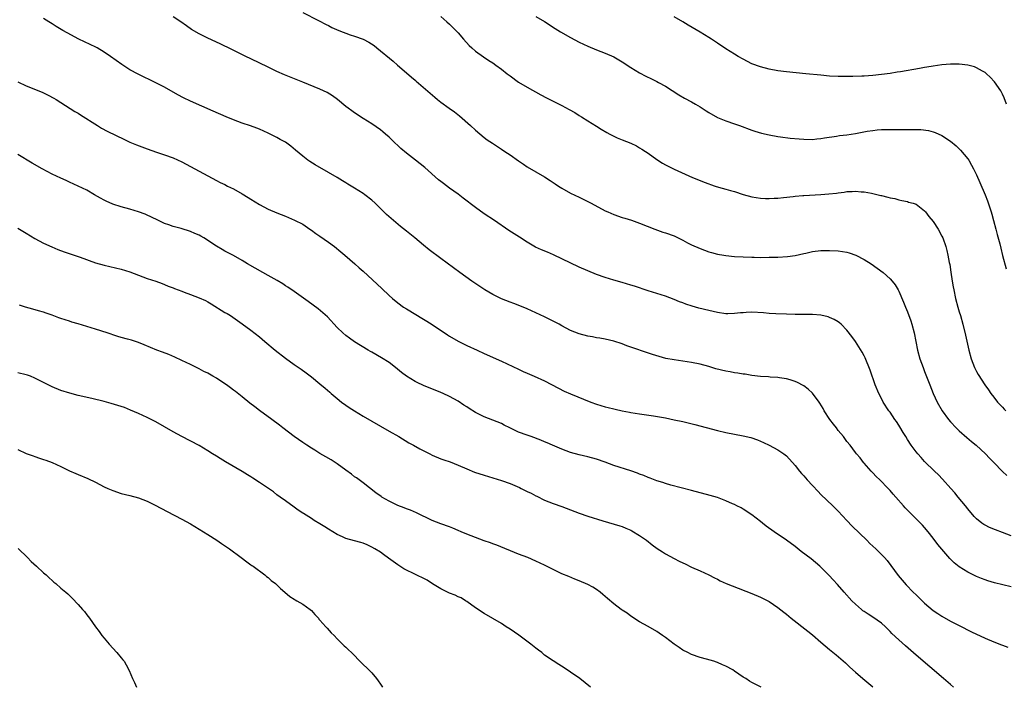
# Model space of a CAD drawing. Units: inches. Extents: x 2637000 to 2640000, y 1473051 to 1476000.
# Drawn here: x 2638897 to 2639125, y 1474777 to 1474932 of the extents above; entities that cross this region are included whole.
import ezdxf

# ---------------------------------------------------------------- set-up
doc = ezdxf.new("R2010")
doc.units = ezdxf.units.IN
doc.header["$MEASUREMENT"] = 0
doc.layers.add('LD26371473_10ft', color=120, linetype='Continuous')

msp = doc.modelspace()

# ---------------------------------------------------------------- linework, layer by layer
at = {"layer": 'LD26371473_10ft'}
for points, elevation in [([(2639127, 1474800.27), (2639123.14, 1474801.14), (2639121.62, 1474801.62), (2639121, 1474801.83), (2639120.18, 1474802.18), (2639119, 1474802.66), (2639117, 1474803.63), (2639115, 1474804.9), (2639113.82, 1474805.82), (2639112.81, 1474806.81), (2639110.95, 1474808.95), (2639110.05, 1474810.05), (2639109, 1474811.51), (2639107.83, 1474813), (2639107, 1474813.98), (2639106.52, 1474814.52), (2639106.05, 1474815), (2639104.01, 1474817), (2639103.49, 1474817.49), (2639102.5, 1474818.5), (2639102.08, 1474819), (2639100.34, 1474821), (2639099.69, 1474821.69), (2639099, 1474822.53), (2639098.57, 1474823), (2639096.62, 1474825), (2639095.8, 1474825.8), (2639095, 1474826.65), (2639094.64, 1474827), (2639093, 1474828.82), (2639092.82, 1474829), (2639092.08, 1474830.08), (2639091.24, 1474831), (2639091, 1474831.36), (2639089.79, 1474833), (2639089, 1474833.91), (2639088.2, 1474835), (2639087, 1474836.43), (2639086.57, 1474837), (2639085.87, 1474837.87), (2639085.05, 1474839), (2639083.76, 1474841), (2639083.49, 1474841.49), (2639082.74, 1474842.74), (2639082.56, 1474843), (2639081.05, 1474845.05), (2639080.02, 1474846.02), (2639079, 1474846.77), (2639078.86, 1474846.86), (2639077.54, 1474847.54), (2639077, 1474847.79), (2639075.89, 1474848.11), (2639075, 1474848.4), (2639073.36, 1474848.64), (2639073, 1474848.71), (2639071.2, 1474848.8), (2639070.84, 1474848.84), (2639069, 1474848.92), (2639067, 1474849.16), (2639065.44, 1474849.44), (2639065, 1474849.49), (2639063.72, 1474849.72), (2639063, 1474849.8), (2639061.99, 1474849.99), (2639061, 1474850.14), (2639058.69, 1474850.69), (2639057, 1474851.21), (2639055, 1474851.77), (2639053, 1474852.18), (2639049, 1474852.75), (2639047.11, 1474853.11), (2639045.54, 1474853.54), (2639044.01, 1474854.01), (2639038.05, 1474856.05), (2639037, 1474856.45), (2639035, 1474857.11), (2639033, 1474857.57), (2639031.78, 1474857.78), (2639031, 1474857.89), (2639030.07, 1474858.07), (2639029, 1474858.24), (2639027, 1474858.77), (2639025, 1474859.56), (2639023, 1474860.63), (2639022.37, 1474861), (2639021, 1474861.73), (2639019, 1474862.73), (2639017, 1474863.66), (2639015, 1474864.55), (2639013.29, 1474865.29), (2639011.85, 1474865.85), (2639011, 1474866.15), (2639009, 1474866.9), (2639007, 1474867.89), (2639005.19, 1474869), (2639002.15, 1474871), (2638999.34, 1474873), (2638995, 1474876.2), (2638992.26, 1474878.26), (2638991, 1474879.28), (2638988.94, 1474881), (2638987, 1474882.58), (2638985.65, 1474883.65), (2638984, 1474885), (2638983.47, 1474885.47), (2638982.43, 1474886.43), (2638979.79, 1474889), (2638979, 1474889.71), (2638977.39, 1474891), (2638977, 1474891.3), (2638975, 1474892.53), (2638973.46, 1474893.46), (2638973, 1474893.71), (2638972.23, 1474894.23), (2638971, 1474894.94), (2638969, 1474896.17), (2638965.91, 1474897.91), (2638964.67, 1474898.67), (2638964.21, 1474899), (2638963, 1474899.9), (2638961.32, 1474901.32), (2638960.22, 1474902.22), (2638959, 1474903.12), (2638957.81, 1474903.81), (2638957, 1474904.25), (2638955, 1474905.22), (2638953, 1474906.13), (2638952.38, 1474906.38), (2638950.92, 1474906.92), (2638949, 1474907.55), (2638947, 1474908.29), (2638945.25, 1474909), (2638942.3, 1474910.3), (2638937, 1474912.61), (2638935.38, 1474913.38), (2638934.09, 1474914.09), (2638931, 1474915.87), (2638929, 1474916.9), (2638924.89, 1474918.89), (2638923, 1474919.93), (2638921.11, 1474921.11), (2638918.5, 1474923), (2638917, 1474924.02), (2638915.37, 1474925), (2638915.13, 1474925.13), (2638913.8, 1474925.8), (2638911.17, 1474927), (2638908.44, 1474928.44), (2638907.47, 1474929), (2638905.92, 1474929.92), (2638905, 1474930.52), (2638904.19, 1474931), (2638903, 1474931.76)], 9110), ([(2639127, 1474812.06), (2639125, 1474812.79), (2639123.4, 1474813.4), (2639122, 1474814), (2639121, 1474814.5), (2639120.68, 1474814.68), (2639120.24, 1474815), (2639119, 1474815.99), (2639118.5, 1474816.5), (2639117, 1474818.26), (2639116.43, 1474819), (2639114.79, 1474821), (2639114.01, 1474822.01), (2639113.07, 1474823), (2639111.14, 1474825.14), (2639110.18, 1474826.18), (2639109.26, 1474827), (2639107, 1474829.26), (2639106.19, 1474830.18), (2639105.41, 1474831), (2639105, 1474831.48), (2639103.89, 1474833), (2639103, 1474834.33), (2639102.64, 1474835), (2639102.06, 1474835.94), (2639101.28, 1474837.28), (2639101, 1474837.67), (2639100.51, 1474838.51), (2639100.13, 1474839), (2639099, 1474840.64), (2639098.74, 1474841), (2639097.43, 1474843), (2639097, 1474843.79), (2639096.38, 1474845), (2639095.55, 1474847), (2639094.35, 1474850.35), (2639093.23, 1474853.23), (2639093, 1474853.7), (2639092.55, 1474854.55), (2639091, 1474856.98), (2639090.15, 1474858.15), (2639089, 1474859.65), (2639087.66, 1474861), (2639087.31, 1474861.31), (2639087, 1474861.54), (2639086.08, 1474862.08), (2639085, 1474862.58), (2639084.69, 1474862.69), (2639083, 1474863.09), (2639081, 1474863.28), (2639080.74, 1474863.26), (2639079, 1474863.3), (2639077.3, 1474863.3), (2639077, 1474863.28), (2639075, 1474863.31), (2639072.58, 1474863.42), (2639071, 1474863.53), (2639069.66, 1474863.66), (2639067, 1474863.78), (2639065.71, 1474863.71), (2639065, 1474863.69), (2639064.35, 1474863.65), (2639063, 1474863.48), (2639061.44, 1474863.44), (2639061, 1474863.44), (2639059, 1474863.72), (2639057, 1474864.17), (2639054.75, 1474864.75), (2639053.19, 1474865.19), (2639051.67, 1474865.67), (2639051, 1474865.94), (2639050.22, 1474866.22), (2639049, 1474866.76), (2639047, 1474867.5), (2639043, 1474868.73), (2639039.81, 1474869.81), (2639039, 1474870.07), (2639037, 1474870.67), (2639035, 1474871.23), (2639033, 1474871.84), (2639031, 1474872.55), (2639029, 1474873.34), (2639027, 1474874.22), (2639021.05, 1474877.05), (2639019.66, 1474877.66), (2639018.25, 1474878.25), (2639016.89, 1474878.89), (2639015, 1474880.02), (2639013.18, 1474881.18), (2639011.95, 1474881.95), (2639010.73, 1474882.73), (2639007.41, 1474885), (2639005, 1474886.6), (2639003, 1474888.01), (2639000.18, 1474890.18), (2638999, 1474891.11), (2638997, 1474892.52), (2638995.57, 1474893.57), (2638995, 1474894.03), (2638994.46, 1474894.46), (2638991.26, 1474897.26), (2638989.1, 1474899), (2638987, 1474900.64), (2638985.72, 1474901.72), (2638985, 1474902.4), (2638984.33, 1474903), (2638983, 1474904.28), (2638982.16, 1474905), (2638981.52, 1474905.52), (2638981, 1474905.98), (2638979, 1474907.39), (2638977, 1474908.65), (2638975, 1474909.94), (2638974.38, 1474910.38), (2638973.51, 1474911), (2638973, 1474911.39), (2638971.04, 1474913.04), (2638969.9, 1474913.9), (2638968.64, 1474914.64), (2638967, 1474915.41), (2638963, 1474917.07), (2638958.78, 1474918.78), (2638957, 1474919.55), (2638955, 1474920.49), (2638951, 1474922.45), (2638949.82, 1474923), (2638946.58, 1474924.58), (2638943.88, 1474925.88), (2638941, 1474927.22), (2638939, 1474928.22), (2638937.27, 1474929.27), (2638936.07, 1474930.07), (2638934.8, 1474931), (2638933, 1474932.16)], 9100), ([(2638963, 1474933.15), (2638966.69, 1474931.3), (2638968.41, 1474930.41), (2638969, 1474930.13), (2638969.73, 1474929.73), (2638971.36, 1474929), (2638973.99, 1474927.99), (2638975, 1474927.71), (2638976.98, 1474926.98), (2638978.29, 1474926.29), (2638979.51, 1474925.51), (2638980.15, 1474925), (2638983.93, 1474921.93), (2638984.96, 1474921), (2638987, 1474919.22), (2638988.21, 1474918.21), (2638989, 1474917.52), (2638989.29, 1474917.29), (2638993.57, 1474913.57), (2638994.2, 1474913), (2638995, 1474912.38), (2638996.91, 1474911), (2638998.15, 1474910.15), (2638999.29, 1474909.29), (2639001.83, 1474907), (2639003, 1474905.9), (2639005, 1474904.26), (2639005.73, 1474903.73), (2639006.91, 1474902.91), (2639009, 1474901.55), (2639009.78, 1474901), (2639011, 1474900.19), (2639013, 1474898.8), (2639014.1, 1474898.1), (2639015, 1474897.46), (2639019, 1474895.16), (2639020.29, 1474894.29), (2639021, 1474893.85), (2639021.49, 1474893.49), (2639022.21, 1474893), (2639023, 1474892.5), (2639025, 1474891.37), (2639027, 1474890.41), (2639027.97, 1474889.97), (2639029.29, 1474889.29), (2639029.81, 1474889), (2639033, 1474887.3), (2639033.64, 1474887), (2639035, 1474886.41), (2639037, 1474885.72), (2639037.57, 1474885.57), (2639039.09, 1474885.09), (2639041, 1474884.41), (2639044.49, 1474883), (2639046.36, 1474882.36), (2639047, 1474882.18), (2639049, 1474881.45), (2639049.32, 1474881.32), (2639049.93, 1474881), (2639051, 1474880.48), (2639052.12, 1474879.88), (2639053, 1474879.43), (2639055, 1474878.51), (2639057, 1474877.81), (2639057.63, 1474877.63), (2639059, 1474877.27), (2639060.47, 1474877), (2639061, 1474876.91), (2639063, 1474876.71), (2639065, 1474876.59), (2639067, 1474876.51), (2639067.49, 1474876.51), (2639069, 1474876.48), (2639071, 1474876.5), (2639073, 1474876.57), (2639075.28, 1474876.72), (2639077.04, 1474876.96), (2639079, 1474877.36), (2639079.49, 1474877.49), (2639081, 1474877.82), (2639083, 1474878.09), (2639085, 1474878.12), (2639087, 1474878.02), (2639089, 1474877.7), (2639089.51, 1474877.51), (2639091.04, 1474877), (2639093, 1474875.98), (2639094.65, 1474875), (2639096.03, 1474874.03), (2639097.42, 1474873), (2639099, 1474871.51), (2639099.51, 1474871), (2639100.15, 1474870.15), (2639100.84, 1474869), (2639101, 1474868.67), (2639102.11, 1474866.11), (2639102.55, 1474865), (2639103, 1474863.89), (2639103.77, 1474861.77), (2639104.01, 1474861), (2639104.55, 1474859), (2639105.36, 1474855), (2639105.92, 1474853), (2639106.64, 1474851), (2639107, 1474850.1), (2639108.17, 1474847), (2639108.98, 1474845), (2639109.9, 1474843), (2639111.04, 1474841), (2639112.53, 1474839), (2639113, 1474838.45), (2639114.32, 1474837), (2639115, 1474836.33), (2639116.76, 1474834.76), (2639117.85, 1474833.85), (2639118.91, 1474833), (2639121.06, 1474831), (2639121.98, 1474829.98), (2639122.99, 1474829), (2639125, 1474826.96), (2639126.01, 1474826.01)], 9090), ([(2638995, 1474932.26), (2638996.4, 1474931), (2638997, 1474930.45), (2638999, 1474928.43), (2639000.23, 1474927), (2639001.56, 1474925.56), (2639002.14, 1474925), (2639003, 1474924.24), (2639004.88, 1474922.88), (2639006.08, 1474922.08), (2639007, 1474921.51), (2639007.74, 1474921), (2639009, 1474920.06), (2639010.37, 1474919), (2639011, 1474918.5), (2639013, 1474917.08), (2639015, 1474915.85), (2639018.12, 1474914.12), (2639019.42, 1474913.42), (2639021, 1474912.61), (2639023, 1474911.63), (2639024.73, 1474910.73), (2639025.99, 1474909.99), (2639027, 1474909.34), (2639027.58, 1474909), (2639029, 1474908.08), (2639031, 1474906.86), (2639032.13, 1474906.13), (2639033.39, 1474905.39), (2639034.1, 1474905), (2639035, 1474904.54), (2639035.81, 1474904.19), (2639037, 1474903.7), (2639038.94, 1474902.94), (2639040.27, 1474902.27), (2639041, 1474901.88), (2639041.51, 1474901.51), (2639042.35, 1474901), (2639043, 1474900.58), (2639045, 1474899.16), (2639046.3, 1474898.3), (2639047, 1474897.93), (2639047.59, 1474897.59), (2639049, 1474896.87), (2639053.22, 1474895), (2639055, 1474894.27), (2639055.93, 1474893.93), (2639057, 1474893.49), (2639057.38, 1474893.38), (2639058.48, 1474893), (2639059.26, 1474892.74), (2639061, 1474892.28), (2639062.04, 1474891.96), (2639063, 1474891.71), (2639065, 1474891.06), (2639067, 1474890.51), (2639069, 1474890.21), (2639070.15, 1474890.15), (2639071, 1474890.12), (2639072.17, 1474890.17), (2639073, 1474890.22), (2639074.34, 1474890.34), (2639076.58, 1474890.58), (2639077, 1474890.64), (2639078.78, 1474890.78), (2639079, 1474890.81), (2639083, 1474891.01), (2639084.84, 1474891.16), (2639086.61, 1474891.39), (2639087, 1474891.46), (2639088.38, 1474891.62), (2639089, 1474891.74), (2639090.25, 1474891.75), (2639091, 1474891.84), (2639092.33, 1474891.67), (2639093, 1474891.67), (2639094.68, 1474891.32), (2639095, 1474891.29), (2639096.25, 1474891), (2639096.85, 1474890.85), (2639097, 1474890.79), (2639098.46, 1474890.46), (2639099, 1474890.28), (2639100.08, 1474890.08), (2639101, 1474889.84), (2639101.69, 1474889.69), (2639103, 1474889.43), (2639103.3, 1474889.3), (2639104.32, 1474889), (2639105, 1474888.77), (2639107, 1474887.28), (2639107.22, 1474887), (2639107.96, 1474885.96), (2639109, 1474884.77), (2639110.11, 1474883), (2639111, 1474881.4), (2639111.19, 1474881), (2639111.87, 1474879), (2639112.12, 1474878.12), (2639112.36, 1474877), (2639112.69, 1474875.31), (2639112.81, 1474874.81), (2639113.1, 1474873.1), (2639113.41, 1474871), (2639113.64, 1474869.64), (2639113.72, 1474869), (2639114.14, 1474867), (2639114.68, 1474865), (2639115, 1474863.86), (2639115.28, 1474863), (2639115.86, 1474861), (2639116.48, 1474858.48), (2639117.24, 1474855), (2639117.77, 1474853), (2639118.53, 1474851), (2639119, 1474850.07), (2639119.39, 1474849.39), (2639120.93, 1474847), (2639121.81, 1474845.81), (2639122.34, 1474845), (2639123, 1474844.13), (2639123.89, 1474843), (2639124.43, 1474842.43), (2639125, 1474841.79), (2639125.39, 1474841.39), (2639125.8, 1474841)], 9080), ([(2639017, 1474932.25), (2639019, 1474931.11), (2639021.48, 1474929.48), (2639022.7, 1474928.7), (2639025, 1474927.4), (2639027, 1474926.34), (2639029, 1474925.39), (2639031, 1474924.53), (2639033, 1474923.74), (2639035, 1474922.93), (2639036.23, 1474922.23), (2639037, 1474921.76), (2639039, 1474920.41), (2639041, 1474919.18), (2639042.44, 1474918.44), (2639043.78, 1474917.78), (2639045, 1474917.21), (2639045.4, 1474917), (2639047, 1474916.08), (2639050.1, 1474914.1), (2639051.37, 1474913.37), (2639053, 1474912.49), (2639053.94, 1474911.94), (2639055, 1474911.31), (2639056.41, 1474910.41), (2639057, 1474910.02), (2639059, 1474908.89), (2639061, 1474908.12), (2639063, 1474907.43), (2639064.12, 1474907), (2639067, 1474905.94), (2639067.7, 1474905.7), (2639069.25, 1474905.25), (2639071, 1474904.84), (2639073, 1474904.47), (2639073.62, 1474904.38), (2639075.9, 1474904.1), (2639077.95, 1474903.95), (2639079, 1474903.85), (2639081, 1474903.81), (2639082.07, 1474903.93), (2639083, 1474904), (2639083.83, 1474904.17), (2639086.56, 1474904.56), (2639087.3, 1474904.7), (2639089, 1474904.89), (2639091, 1474905.18), (2639093.68, 1474905.68), (2639095, 1474905.89), (2639096, 1474906), (2639097, 1474906.08), (2639098.12, 1474906.12), (2639100.12, 1474906.12), (2639103, 1474906.1), (2639104.12, 1474906.12), (2639106.08, 1474906.08), (2639107.86, 1474905.86), (2639109, 1474905.56), (2639109.42, 1474905.42), (2639111, 1474904.7), (2639113, 1474903.41), (2639114.29, 1474902.29), (2639115, 1474901.64), (2639115.32, 1474901.32), (2639117, 1474899.28), (2639117.2, 1474899), (2639117.87, 1474897.87), (2639118.35, 1474897), (2639119, 1474895.63), (2639119.81, 1474893.81), (2639120.99, 1474890.99), (2639121.56, 1474889.56), (2639122.4, 1474887), (2639122.52, 1474886.52), (2639122.96, 1474885), (2639123.48, 1474883), (2639123.81, 1474881.81), (2639124.38, 1474879.62), (2639124.66, 1474878.66), (2639125.05, 1474876.95), (2639125.85, 1474873.85)], 9070), ([(2639125.96, 1474911.96), (2639125.4, 1474913.4), (2639125, 1474914.27), (2639124.76, 1474914.76), (2639124.61, 1474915), (2639123.14, 1474917.14), (2639122.18, 1474918.18), (2639121.31, 1474919), (2639121, 1474919.27), (2639120.43, 1474919.57), (2639119, 1474920.4), (2639118.57, 1474920.57), (2639117, 1474920.97), (2639115, 1474921.2), (2639113, 1474921.24), (2639111, 1474921.09), (2639109, 1474920.78), (2639107.52, 1474920.48), (2639107, 1474920.41), (2639105.83, 1474920.17), (2639101.43, 1474919.43), (2639100.66, 1474919.34), (2639099, 1474919.08), (2639097, 1474918.82), (2639095, 1474918.59), (2639093, 1474918.44), (2639092.42, 1474918.42), (2639090.38, 1474918.38), (2639087, 1474918.39), (2639085, 1474918.46), (2639083, 1474918.63), (2639079.48, 1474919), (2639075, 1474919.41), (2639073, 1474919.67), (2639071, 1474920.06), (2639069, 1474920.58), (2639067, 1474921.32), (2639065, 1474922.34), (2639063.83, 1474923), (2639063, 1474923.5), (2639061, 1474924.75), (2639059, 1474926.07), (2639057.64, 1474927), (2639057, 1474927.4), (2639055, 1474928.64), (2639052.26, 1474930.26), (2639051, 1474931.04), (2639049, 1474932.19)], 9060), ([(2638897, 1474917.11), (2638899, 1474916.22), (2638902.7, 1474914.7), (2638904.06, 1474914.06), (2638905.36, 1474913.36), (2638905.95, 1474913), (2638910.26, 1474910.26), (2638911, 1474909.84), (2638911.51, 1474909.51), (2638915.46, 1474907), (2638916.42, 1474906.42), (2638917.72, 1474905.72), (2638921.75, 1474903.75), (2638923, 1474903.17), (2638924.53, 1474902.53), (2638927, 1474901.6), (2638929.14, 1474900.86), (2638931, 1474900.26), (2638933, 1474899.5), (2638935, 1474898.57), (2638938.02, 1474897), (2638941, 1474895.35), (2638943, 1474894.3), (2638943.85, 1474893.85), (2638945, 1474893.32), (2638945.62, 1474893), (2638947, 1474892.33), (2638949, 1474891.22), (2638950.38, 1474890.38), (2638951, 1474889.97), (2638953, 1474888.72), (2638955, 1474887.68), (2638957, 1474886.82), (2638959, 1474886.01), (2638959.73, 1474885.73), (2638961.13, 1474885.13), (2638963, 1474884.15), (2638964.65, 1474883), (2638965, 1474882.78), (2638966.03, 1474882.03), (2638967, 1474881.42), (2638969, 1474880.04), (2638970.39, 1474879), (2638971.79, 1474877.79), (2638972.76, 1474877), (2638975.09, 1474875), (2638976.07, 1474874.07), (2638977, 1474873.27), (2638981.31, 1474869.31), (2638983, 1474867.67), (2638983.76, 1474867), (2638985, 1474865.96), (2638986.37, 1474865), (2638987, 1474864.6), (2638991, 1474862.21), (2638991.74, 1474861.74), (2638993, 1474860.95), (2638996.55, 1474858.55), (2638997, 1474858.27), (2638999, 1474857.13), (2639001, 1474856.12), (2639003.38, 1474855), (2639005, 1474854.26), (2639009, 1474852.47), (2639013, 1474850.58), (2639014.08, 1474850.08), (2639015, 1474849.68), (2639016.62, 1474849), (2639019, 1474847.89), (2639022.19, 1474846.19), (2639023.55, 1474845.55), (2639025, 1474844.92), (2639029.74, 1474843), (2639031, 1474842.54), (2639033, 1474841.91), (2639033.75, 1474841.75), (2639035, 1474841.4), (2639035.35, 1474841.35), (2639037, 1474840.98), (2639038.67, 1474840.67), (2639039, 1474840.58), (2639041, 1474840.24), (2639044.22, 1474839.78), (2639047, 1474839.32), (2639049, 1474838.92), (2639051, 1474838.47), (2639053.78, 1474837.78), (2639059, 1474836.44), (2639061, 1474835.97), (2639063, 1474835.55), (2639065, 1474835.17), (2639066.77, 1474834.77), (2639068.28, 1474834.28), (2639069.66, 1474833.66), (2639071, 1474833.01), (2639073, 1474831.92), (2639074.37, 1474831), (2639075, 1474830.53), (2639077, 1474828.32), (2639078.01, 1474827), (2639078.46, 1474826.46), (2639079, 1474825.89), (2639079.77, 1474825), (2639081, 1474823.69), (2639082.33, 1474822.33), (2639083, 1474821.61), (2639085.72, 1474819), (2639086.36, 1474818.36), (2639087, 1474817.75), (2639089, 1474815.62), (2639090.25, 1474814.25), (2639093.58, 1474811), (2639094.28, 1474810.28), (2639095, 1474809.63), (2639095.66, 1474809), (2639097, 1474807.71), (2639097.68, 1474807), (2639098.31, 1474806.31), (2639099.2, 1474805.2), (2639100.86, 1474802.86), (2639101.76, 1474801.76), (2639102.7, 1474800.7), (2639104.36, 1474799), (2639105, 1474798.36), (2639107, 1474796.44), (2639109, 1474794.78), (2639110.09, 1474794.09), (2639111, 1474793.43), (2639113, 1474792.29), (2639115, 1474791.26), (2639117.84, 1474789.84), (2639121, 1474788.34), (2639123, 1474787.48), (2639124.8, 1474786.8), (2639125, 1474786.71), (2639126.23, 1474786.23)], 9120), ([(2639113.7, 1474777), (2639113, 1474777.59), (2639111.4, 1474779), (2639105, 1474784.39), (2639102.54, 1474786.54), (2639101, 1474787.95), (2639099.44, 1474789.44), (2639099, 1474789.91), (2639098.44, 1474790.44), (2639097.9, 1474791), (2639097, 1474791.81), (2639095, 1474793.23), (2639093.89, 1474793.89), (2639093, 1474794.53), (2639092.71, 1474794.71), (2639092.35, 1474795), (2639091, 1474796.2), (2639090.18, 1474797), (2639088.38, 1474799), (2639086.81, 1474800.81), (2639085.83, 1474801.83), (2639084.88, 1474802.88), (2639082.74, 1474805), (2639080.69, 1474806.69), (2639078.42, 1474808.42), (2639077, 1474809.55), (2639075, 1474811.05), (2639072.13, 1474813), (2639070.29, 1474814.29), (2639069.43, 1474815), (2639069, 1474815.38), (2639067, 1474816.93), (2639065, 1474818.2), (2639064.49, 1474818.49), (2639063.52, 1474819), (2639063, 1474819.27), (2639062.54, 1474819.46), (2639061, 1474820.17), (2639059, 1474820.9), (2639057.37, 1474821.37), (2639053, 1474822.54), (2639048.22, 1474823.78), (2639047, 1474824.14), (2639046.38, 1474824.38), (2639045, 1474824.79), (2639043.41, 1474825.41), (2639043, 1474825.54), (2639041.97, 1474825.97), (2639041, 1474826.33), (2639040.53, 1474826.53), (2639039, 1474827.07), (2639035, 1474828.34), (2639033, 1474829.09), (2639031, 1474829.81), (2639029, 1474830.36), (2639027, 1474830.78), (2639025, 1474831.31), (2639023, 1474832.07), (2639020.87, 1474833), (2639019.58, 1474833.58), (2639019, 1474833.81), (2639018.16, 1474834.16), (2639015.88, 1474835), (2639015, 1474835.3), (2639013, 1474836.05), (2639010.99, 1474837), (2639009.67, 1474837.67), (2639009, 1474838.03), (2639007, 1474838.82), (2639005, 1474839.59), (2639003, 1474840.59), (2639001.51, 1474841.51), (2639001, 1474841.86), (2639000.29, 1474842.29), (2638999, 1474843.18), (2638997, 1474844.29), (2638995.5, 1474845), (2638995, 1474845.22), (2638991, 1474846.85), (2638989.51, 1474847.51), (2638989, 1474847.77), (2638987, 1474849), (2638985.88, 1474849.88), (2638984.5, 1474851), (2638983, 1474852.14), (2638981.26, 1474853.26), (2638979, 1474854.53), (2638978.69, 1474854.69), (2638978.16, 1474855), (2638975, 1474856.95), (2638973.81, 1474857.81), (2638973, 1474858.42), (2638972.29, 1474859), (2638971, 1474860.26), (2638968.7, 1474862.7), (2638966.57, 1474864.57), (2638964.27, 1474866.27), (2638961, 1474868.63), (2638959.58, 1474869.58), (2638959, 1474869.93), (2638958.36, 1474870.36), (2638957.12, 1474871.12), (2638955, 1474872.33), (2638953.74, 1474873), (2638951.97, 1474873.97), (2638950.2, 1474875), (2638949, 1474875.78), (2638947, 1474876.94), (2638945, 1474877.96), (2638944.33, 1474878.33), (2638943, 1474879.11), (2638940.1, 1474881), (2638939.41, 1474881.41), (2638939, 1474881.61), (2638938.05, 1474882.05), (2638937, 1474882.49), (2638934.82, 1474883.18), (2638933, 1474883.65), (2638931.97, 1474884.03), (2638931, 1474884.36), (2638929.59, 1474885), (2638927.87, 1474885.87), (2638927, 1474886.27), (2638926.49, 1474886.49), (2638925, 1474887.05), (2638923, 1474887.65), (2638921, 1474888.19), (2638919, 1474888.84), (2638917.49, 1474889.49), (2638917, 1474889.73), (2638916.17, 1474890.17), (2638914.79, 1474891), (2638913, 1474892.01), (2638911.03, 1474893), (2638909, 1474893.88), (2638908.25, 1474894.25), (2638907, 1474894.8), (2638905, 1474895.78), (2638902.66, 1474897), (2638900.32, 1474898.32), (2638897, 1474900.3)], 9130), ([(2638897, 1474883.24), (2638899, 1474882.08), (2638901, 1474880.87), (2638903, 1474879.77), (2638904.9, 1474878.9), (2638906.3, 1474878.3), (2638907.75, 1474877.75), (2638911.48, 1474876.52), (2638915, 1474875.25), (2638917, 1474874.66), (2638921, 1474873.76), (2638923, 1474873.15), (2638925.97, 1474871.97), (2638927, 1474871.61), (2638929, 1474870.95), (2638930.43, 1474870.43), (2638931, 1474870.25), (2638931.86, 1474869.86), (2638933, 1474869.47), (2638933.31, 1474869.31), (2638935, 1474868.65), (2638935.54, 1474868.46), (2638937, 1474867.89), (2638939, 1474867.16), (2638940.48, 1474866.48), (2638941, 1474866.22), (2638941.77, 1474865.77), (2638945, 1474863.76), (2638945.49, 1474863.49), (2638946.27, 1474863), (2638947.89, 1474861.89), (2638949, 1474861.11), (2638951, 1474859.63), (2638953, 1474858.08), (2638954.25, 1474857), (2638956.65, 1474855), (2638959, 1474853.13), (2638961, 1474851.71), (2638962.62, 1474850.62), (2638963.78, 1474849.78), (2638965, 1474848.85), (2638967, 1474847.25), (2638968.22, 1474846.22), (2638969.29, 1474845.29), (2638969.61, 1474845), (2638971, 1474843.82), (2638971.99, 1474843), (2638973, 1474842.27), (2638973.78, 1474841.78), (2638975, 1474840.94), (2638977, 1474839.74), (2638979, 1474838.58), (2638983, 1474836.3), (2638985.25, 1474835), (2638987.6, 1474833.6), (2638988.63, 1474833), (2638990.15, 1474832.15), (2638992.41, 1474831), (2638993, 1474830.72), (2638995, 1474829.88), (2638995.66, 1474829.66), (2638997.13, 1474829.13), (2638999, 1474828.41), (2639001, 1474827.51), (2639002.77, 1474826.77), (2639005, 1474826.05), (2639009, 1474824.84), (2639011, 1474824.18), (2639013.21, 1474823.21), (2639013.6, 1474823), (2639014.54, 1474822.54), (2639015, 1474822.3), (2639015.9, 1474821.9), (2639017, 1474821.26), (2639017.19, 1474821.19), (2639019, 1474820.3), (2639021, 1474819.5), (2639023, 1474818.81), (2639025, 1474818.08), (2639027, 1474817.31), (2639029, 1474816.59), (2639032.51, 1474815.49), (2639036.39, 1474814.39), (2639037, 1474814.16), (2639037.85, 1474813.85), (2639039, 1474813.33), (2639039.22, 1474813.22), (2639041, 1474812.14), (2639042.57, 1474811), (2639043.92, 1474809.92), (2639045.1, 1474809.1), (2639046.31, 1474808.31), (2639047, 1474807.89), (2639049, 1474806.79), (2639050.2, 1474806.2), (2639051, 1474805.76), (2639051.53, 1474805.53), (2639053, 1474804.82), (2639055, 1474803.95), (2639057, 1474802.99), (2639058.32, 1474802.32), (2639059, 1474802), (2639059.66, 1474801.66), (2639061.04, 1474801.04), (2639062.43, 1474800.43), (2639067, 1474798.66), (2639069, 1474797.83), (2639071, 1474796.81), (2639073, 1474795.46), (2639074.37, 1474794.37), (2639075, 1474793.89), (2639076.1, 1474793), (2639079.99, 1474789.99), (2639081, 1474789.15), (2639083, 1474787.45), (2639085, 1474785.73), (2639086.5, 1474784.5), (2639088.64, 1474782.64), (2639089.66, 1474781.66), (2639091, 1474780.46), (2639092.69, 1474779), (2639095, 1474777.06)], 9140), ([(2639069.17, 1474777), (2639067, 1474778.09), (2639066.43, 1474778.43), (2639065.56, 1474779), (2639065, 1474779.34), (2639063, 1474780.73), (2639062.55, 1474781), (2639061, 1474781.87), (2639060.19, 1474782.19), (2639059, 1474782.73), (2639058.79, 1474782.79), (2639058.18, 1474783), (2639056.49, 1474783.51), (2639055, 1474783.91), (2639053, 1474784.59), (2639052.18, 1474785), (2639051, 1474785.56), (2639050.16, 1474786.16), (2639049, 1474786.93), (2639047, 1474788.47), (2639046.29, 1474789), (2639045.53, 1474789.53), (2639045, 1474789.89), (2639043, 1474791.05), (2639041, 1474792.16), (2639039, 1474793.45), (2639038.1, 1474794.1), (2639037, 1474794.8), (2639036.71, 1474795), (2639035, 1474796.29), (2639033.56, 1474797.56), (2639032.47, 1474798.47), (2639031.87, 1474799), (2639031, 1474799.65), (2639030.14, 1474800.14), (2639029, 1474800.81), (2639027, 1474801.66), (2639026.03, 1474802.03), (2639024.59, 1474802.59), (2639023, 1474803.27), (2639021, 1474804.22), (2639019, 1474805.25), (2639017, 1474806.2), (2639015.11, 1474807), (2639013, 1474807.82), (2639007.91, 1474809.91), (2639007, 1474810.21), (2639006.45, 1474810.45), (2639005, 1474810.91), (2639003, 1474811.65), (2639001, 1474812.44), (2638999.69, 1474813), (2638999, 1474813.31), (2638997.79, 1474813.79), (2638997, 1474814.12), (2638995, 1474814.8), (2638993, 1474815.55), (2638989.33, 1474817.33), (2638987.94, 1474817.94), (2638987, 1474818.3), (2638986.51, 1474818.51), (2638985, 1474819.09), (2638983, 1474820.04), (2638981.34, 1474821), (2638981.13, 1474821.13), (2638979.96, 1474821.96), (2638977, 1474824.27), (2638975.44, 1474825.44), (2638975, 1474825.73), (2638974.29, 1474826.29), (2638973, 1474827.21), (2638971, 1474828.68), (2638969.61, 1474829.61), (2638968.36, 1474830.36), (2638967, 1474831.13), (2638965.84, 1474831.84), (2638965, 1474832.32), (2638963.92, 1474833), (2638963, 1474833.62), (2638961, 1474835), (2638958.4, 1474837), (2638957.62, 1474837.62), (2638957, 1474838.13), (2638956.5, 1474838.5), (2638955.85, 1474839), (2638953, 1474841.05), (2638951.88, 1474841.88), (2638950.76, 1474842.76), (2638949, 1474844.2), (2638947.42, 1474845.42), (2638947, 1474845.78), (2638946.28, 1474846.28), (2638945.32, 1474847), (2638945, 1474847.23), (2638943, 1474848.52), (2638942.21, 1474849), (2638941, 1474849.66), (2638940.11, 1474850.11), (2638939, 1474850.69), (2638937, 1474851.68), (2638935, 1474852.65), (2638933.4, 1474853.4), (2638931.98, 1474853.98), (2638930.52, 1474854.52), (2638929.25, 1474855), (2638926.28, 1474856.28), (2638925, 1474856.8), (2638923.35, 1474857.35), (2638922.42, 1474857.58), (2638921, 1474857.96), (2638920.21, 1474858.21), (2638919, 1474858.55), (2638918.68, 1474858.68), (2638917.74, 1474859), (2638915, 1474859.9), (2638911, 1474861.11), (2638909.53, 1474861.53), (2638909, 1474861.72), (2638908, 1474862), (2638907, 1474862.38), (2638906.52, 1474862.52), (2638905, 1474863.12), (2638903.59, 1474863.59), (2638903, 1474863.81), (2638901.85, 1474864.15), (2638900.51, 1474864.51), (2638898.82, 1474865), (2638897.39, 1474865.39)], 9150), ([(2639029.67, 1474777), (2639027.13, 1474779), (2639025, 1474780.48), (2639023.5, 1474781.5), (2639022.28, 1474782.28), (2639021, 1474783.09), (2639019, 1474784.45), (2639018.34, 1474785), (2639017.59, 1474785.59), (2639017, 1474786.02), (2639015.84, 1474787), (2639013.06, 1474789.06), (2639011, 1474790.46), (2639010.14, 1474791), (2639009, 1474791.74), (2639005, 1474794.03), (2639003, 1474795.37), (2639001, 1474796.81), (2639000.72, 1474797), (2638999.66, 1474797.66), (2638999, 1474797.94), (2638998.3, 1474798.3), (2638997, 1474798.77), (2638996.85, 1474798.85), (2638995, 1474799.74), (2638993.05, 1474800.95), (2638991.8, 1474801.8), (2638988.67, 1474803.33), (2638987, 1474804.1), (2638986.4, 1474804.4), (2638985, 1474805.29), (2638982.88, 1474806.88), (2638981.72, 1474807.72), (2638981, 1474808.22), (2638979.7, 1474809), (2638979, 1474809.45), (2638977.92, 1474809.92), (2638977, 1474810.35), (2638976.47, 1474810.47), (2638975, 1474810.89), (2638973, 1474811.42), (2638972.21, 1474811.79), (2638971, 1474812.32), (2638969, 1474813.55), (2638968.09, 1474814.09), (2638967, 1474814.81), (2638965.62, 1474815.62), (2638965, 1474816.03), (2638963.17, 1474817.17), (2638963, 1474817.3), (2638961.96, 1474817.96), (2638961, 1474818.68), (2638959, 1474820.11), (2638957.81, 1474821), (2638957, 1474821.56), (2638956.2, 1474822.2), (2638953, 1474824.39), (2638951.42, 1474825.42), (2638951, 1474825.7), (2638950.19, 1474826.19), (2638949, 1474826.93), (2638945.14, 1474829.14), (2638943.91, 1474829.91), (2638943, 1474830.49), (2638942.14, 1474831), (2638941, 1474831.75), (2638939, 1474832.91), (2638935, 1474835.02), (2638933, 1474836.11), (2638929, 1474838.41), (2638927.89, 1474839), (2638927, 1474839.45), (2638925, 1474840.34), (2638923.13, 1474841.13), (2638921.71, 1474841.71), (2638920.22, 1474842.22), (2638918.67, 1474842.67), (2638917, 1474843.1), (2638914.21, 1474843.79), (2638911, 1474844.55), (2638909.04, 1474845.04), (2638907, 1474845.68), (2638905, 1474846.5), (2638901, 1474848.57), (2638899.94, 1474849), (2638899.24, 1474849.24), (2638899, 1474849.31), (2638897, 1474849.73)], 9160), ([(2638897, 1474832), (2638899, 1474831.13), (2638900.56, 1474830.56), (2638901, 1474830.37), (2638902.05, 1474830.05), (2638903, 1474829.69), (2638903.52, 1474829.52), (2638905, 1474828.98), (2638907, 1474828.07), (2638909, 1474827.11), (2638910.46, 1474826.46), (2638911, 1474826.25), (2638913.27, 1474825.27), (2638915, 1474824.44), (2638917, 1474823.41), (2638917.87, 1474823), (2638919, 1474822.52), (2638921, 1474821.85), (2638923, 1474821.36), (2638925, 1474820.84), (2638927, 1474820.06), (2638928.84, 1474819.16), (2638931.65, 1474817.65), (2638935, 1474815.93), (2638937, 1474814.83), (2638939, 1474813.59), (2638941, 1474812.31), (2638943.08, 1474811), (2638944.23, 1474810.23), (2638946.01, 1474809), (2638948.75, 1474807), (2638950.03, 1474806.03), (2638951, 1474805.36), (2638951.2, 1474805.2), (2638951.49, 1474805), (2638954.19, 1474803), (2638954.63, 1474802.63), (2638955, 1474802.36), (2638955.72, 1474801.72), (2638956.68, 1474801), (2638957, 1474800.7), (2638957.83, 1474799.83), (2638958.87, 1474799), (2638959.98, 1474797.98), (2638961, 1474797.4), (2638961.23, 1474797.23), (2638961.66, 1474797), (2638963, 1474796.19), (2638964.76, 1474795), (2638965, 1474794.76), (2638965.82, 1474793.82), (2638966.64, 1474793), (2638966.76, 1474792.76), (2638967, 1474792.48), (2638968.36, 1474791), (2638968.64, 1474790.64), (2638969.61, 1474789.61), (2638970.25, 1474789), (2638971, 1474788.2), (2638972.61, 1474786.61), (2638973, 1474786.25), (2638973.63, 1474785.63), (2638974.29, 1474785), (2638976.64, 1474782.64), (2638978.34, 1474781), (2638979, 1474780.3), (2638980.12, 1474779), (2638980.49, 1474778.49), (2638981, 1474777.67), (2638981.44, 1474777)], 9170), ([(2638897.12, 1474809.12), (2638899.28, 1474807), (2638900.12, 1474806.12), (2638901.39, 1474805), (2638903, 1474803.51), (2638903.61, 1474803), (2638904.31, 1474802.31), (2638905, 1474801.67), (2638905.36, 1474801.35), (2638905.81, 1474801), (2638907, 1474799.93), (2638908.13, 1474799), (2638908.6, 1474798.6), (2638909, 1474798.2), (2638909.64, 1474797.64), (2638911, 1474796.16), (2638912.03, 1474795), (2638912.51, 1474794.51), (2638913, 1474793.77), (2638913.36, 1474793.36), (2638913.62, 1474793), (2638915, 1474790.99), (2638915.88, 1474789.88), (2638916.52, 1474789), (2638917, 1474788.37), (2638918.17, 1474787), (2638919.97, 1474785), (2638921, 1474783.82), (2638921.37, 1474783.37), (2638921.62, 1474783), (2638922.15, 1474782.15), (2638922.83, 1474780.83), (2638923.62, 1474779), (2638924.06, 1474778.06), (2638924.49, 1474777)], 9180)]:
    msp.add_lwpolyline(points, dxfattribs=dict(at, elevation=elevation))

doc.saveas('drawing.dxf')
